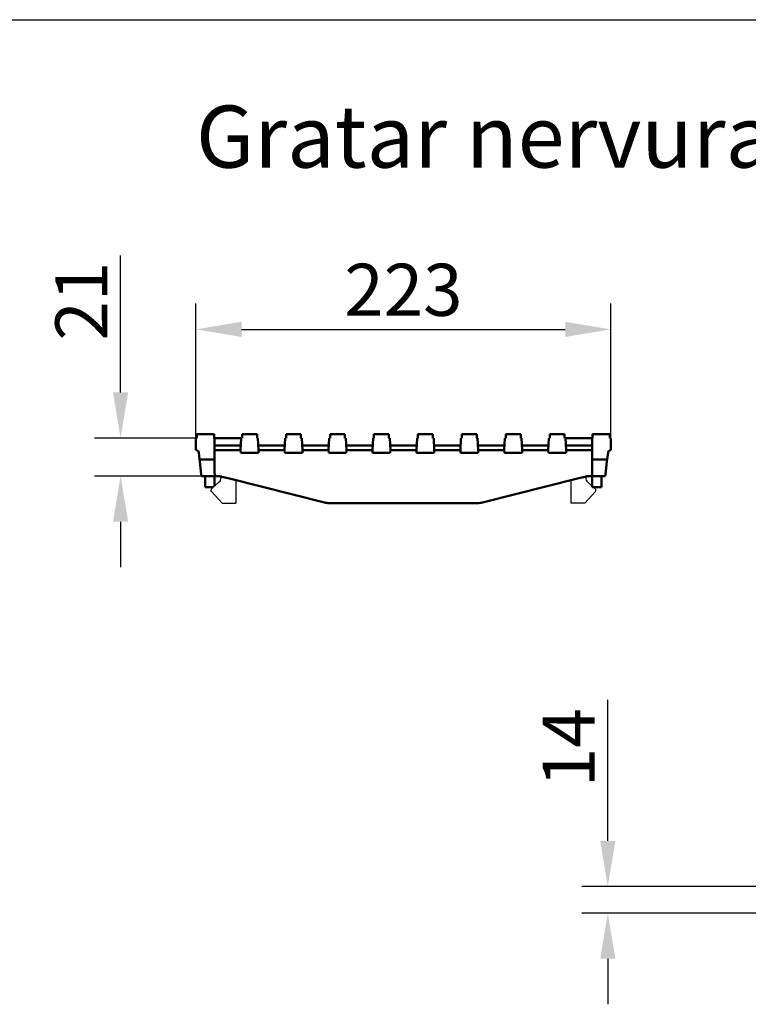
# Model space of a CAD drawing. Units: millimetres. Extents: x 34150 to 38544, y -80 to 4843.
# Drawn here: x 35821 to 36213, y 3117 to 3646 of the extents above; entities that cross this region are included whole.
import ezdxf

# ---------------------------------------------------------------- set-up
doc = ezdxf.new("R2010")
doc.units = ezdxf.units.MM
doc.layers.add('BEMASS', color=3, linetype='Continuous')
doc.layers.add('SICHTBAR', color=7, linetype='Continuous')
doc.styles.add('Arial', font='arial.ttf')
doc.styles.add('BEMSTIL', font='isocp3.shx', dxfattribs={"width": 0.8})
doc.styles.get("Standard").update_dxf_attribs({"font": 'arial.ttf'})
doc.dimstyles.new('BEMASS$0', dxfattribs={"dimtxt": 3.5, "dimasz": 3.5, "dimexe": 1.4, "dimexo": 0, "dimgap": 2, "dimtad": 1, "dimtxsty": 'BEMSTIL', "dimcen": 3, "dimclrd": 256, "dimclre": 256, "dimclrt": 256, "dimadec": 0, "dimazin": 0, "dimtfac": 0.875, "dimtmove": 2, "dimatfit": 3, "dimfxl": 1, "dimtolj": 1, "dimlwd": 25, "dimlwe": 25, "dimarcsym": 0})

# ---------------------------------------------------------------- blocks, each defined once
blk = doc.blocks.new('*D203')
at = {"layer": 'BEMASS', "color": 0, "transparency": 16777216}
for p, q in [((35915.82, 3421.13), (35915.82, 3493.56)), ((36138.82, 3421.13), (36138.82, 3493.56)), ((35940.32, 3479.56), (36114.32, 3479.56))]:
    blk.add_line(p, q, dxfattribs=at)
for points in [[(35940.32, 3483.64), (35940.32, 3475.48), (35915.82, 3479.56)], [(36114.32, 3483.64), (36114.32, 3475.48), (36138.82, 3479.56)]]:
    blk.add_solid(points, dxfattribs=at)
at = {"layer": 'DEFPOINTS', "color": 0, "transparency": 16777216}
for p in [(36138.82, 3479.56), (35915.82, 3421.13), (36138.82, 3421.13)]:
    blk.add_point(p, dxfattribs=at)
at = {"layer": 'BEMASS', "color": 0, "transparency": 16777216, "insert": (36027.32, 3500.87), "char_height": 28, "attachment_point": 5, "style": 'Arial'}
blk.add_mtext('\\A1;223', dxfattribs=at)
blk = doc.blocks.new('*D205')
at = {"layer": 'BEMASS', "color": 0, "transparency": 16777216}
for p, q in [((35875.27, 3445.63), (35875.27, 3519.31)), ((35915.82, 3421.13), (35861.27, 3421.13)), ((35918.82, 3400.63), (35861.27, 3400.63)), ((35875.27, 3376.13), (35875.27, 3351.63))]:
    blk.add_line(p, q, dxfattribs=at)
for points in [[(35871.18, 3445.63), (35879.35, 3445.63), (35875.27, 3421.13)], [(35871.18, 3376.13), (35879.35, 3376.13), (35875.27, 3400.63)]]:
    blk.add_solid(points, dxfattribs=at)
at = {"layer": 'DEFPOINTS', "color": 0, "transparency": 16777216}
for p in [(35875.27, 3421.13), (35915.82, 3421.13), (35918.82, 3400.63)]:
    blk.add_point(p, dxfattribs=at)
at = {"layer": 'BEMASS', "color": 0, "transparency": 16777216, "insert": (35854.21, 3494.72), "char_height": 28, "attachment_point": 5, "rotation": 90, "style": 'Arial'}
blk.add_mtext('\\A1;21', dxfattribs=at)
blk = doc.blocks.new('*D206')
at = {"layer": 'BEMASS', "color": 0, "transparency": 16777216}
for p, q in [((36137.19, 3204.4), (36137.19, 3280.26)), ((36221.75, 3179.9), (36123.19, 3179.9)), ((36221.75, 3165.56), (36123.19, 3165.56)), ((36137.19, 3141.06), (36137.19, 3116.56))]:
    blk.add_line(p, q, dxfattribs=at)
for points in [[(36133.11, 3204.4), (36141.27, 3204.4), (36137.19, 3179.9)], [(36133.11, 3141.06), (36141.27, 3141.06), (36137.19, 3165.56)]]:
    blk.add_solid(points, dxfattribs=at)
at = {"layer": 'DEFPOINTS', "color": 0, "transparency": 16777216}
for p in [(36137.19, 3179.9), (36221.75, 3179.9), (36221.75, 3165.56)]:
    blk.add_point(p, dxfattribs=at)
at = {"layer": 'BEMASS', "color": 0, "transparency": 16777216, "insert": (36116.13, 3254.58), "char_height": 28, "attachment_point": 5, "rotation": 90, "style": 'Arial'}
blk.add_mtext('\\A1;14', dxfattribs=at)

msp = doc.modelspace()

# ---------------------------------------------------------------- linework, layer by layer
at = {"color": 7}
msp.add_line((34283.52, 3646.13), (38424.83, 3646.13), dxfattribs=at)
at = {"layer": 'SICHTBAR', "linetype": 'Continuous', "lineweight": 50}
for p, q in [((35915.82, 3421.13), (35916.32, 3421.13)), ((35915.82, 3414.63), (35915.82, 3421.13)), ((35916.32, 3421.13), (35916.32, 3423.13)), ((35916.47, 3423.13), (35916.82, 3423.13)), ((35916.82, 3423.13), (35924.82, 3423.13)), ((35924.82, 3423.13), (35925.47, 3423.13)), ((35925.63, 3421.13), (35925.63, 3423.13)), ((35925.63, 3421.13), (35940.16, 3421.13)), ((35925.82, 3421.13), (35925.82, 3409.63)), ((35939.82, 3414.63), (35940.16, 3421.13)), ((35940.16, 3421.13), (35940.63, 3421.13)), ((35940.63, 3421.13), (35940.63, 3423.13)), ((35940.63, 3423.13), (35948.63, 3423.13)), ((35948.63, 3421.13), (35948.63, 3423.13)), ((35948.63, 3421.13), (35949.1, 3421.13)), ((35949.1, 3421.13), (35949.44, 3414.63)), ((35963.44, 3414.63), (35963.78, 3421.13)), ((35963.78, 3421.13), (35964.25, 3421.13)), ((35964.25, 3421.13), (35964.25, 3423.13)), ((35964.25, 3423.13), (35972.25, 3423.13)), ((35972.25, 3421.13), (35972.25, 3423.13)), ((35972.25, 3421.13), (35972.73, 3421.13)), ((35972.73, 3421.13), (35973.07, 3414.63)), ((35987.07, 3414.63), (35987.41, 3421.13)), ((35987.41, 3421.13), (35987.88, 3421.13)), ((35987.88, 3421.13), (35987.88, 3423.13)), ((35987.88, 3423.13), (35995.88, 3423.13)), ((35995.88, 3421.13), (35995.88, 3423.13)), ((35995.88, 3421.13), (35996.35, 3421.13)), ((35996.35, 3421.13), (35996.69, 3414.63)), ((36010.69, 3414.63), (36011.03, 3421.13)), ((36011.03, 3421.13), (36011.5, 3421.13)), ((36011.5, 3421.13), (36011.5, 3423.13)), ((36011.5, 3423.13), (36019.5, 3423.13)), ((36019.5, 3421.13), (36019.5, 3423.13)), ((36019.5, 3421.13), (36019.98, 3421.13)), ((36019.98, 3421.13), (36020.32, 3414.63)), ((36034.32, 3414.63), (36034.66, 3421.13)), ((36034.66, 3421.13), (36035.13, 3421.13)), ((36035.13, 3421.13), (36035.13, 3423.13)), ((36035.13, 3423.13), (36043.13, 3423.13)), ((36043.13, 3421.13), (36043.13, 3423.13)), ((36043.13, 3421.13), (36043.6, 3421.13)), ((36043.6, 3421.13), (36043.94, 3414.63)), ((36057.94, 3414.63), (36058.28, 3421.13)), ((36058.28, 3421.13), (36058.75, 3421.13)), ((36058.75, 3421.13), (36058.75, 3423.13)), ((36058.75, 3423.13), (36066.75, 3423.13)), ((36066.75, 3421.13), (36066.75, 3423.13)), ((36066.75, 3421.13), (36067.23, 3421.13)), ((36067.23, 3421.13), (36067.57, 3414.63)), ((36081.57, 3414.63), (36081.91, 3421.13)), ((36081.91, 3421.13), (36082.38, 3421.13)), ((36082.38, 3421.13), (36082.38, 3423.13)), ((36082.38, 3423.13), (36090.38, 3423.13)), ((36090.38, 3421.13), (36090.38, 3423.13)), ((36090.38, 3421.13), (36090.85, 3421.13)), ((36090.85, 3421.13), (36091.19, 3414.63)), ((36105.19, 3414.63), (36105.53, 3421.13)), ((36105.53, 3421.13), (36106, 3421.13)), ((36106, 3421.13), (36106, 3423.13)), ((36106, 3423.13), (36114, 3423.13)), ((36114, 3421.13), (36114, 3423.13)), ((36114, 3421.13), (36114.48, 3421.13)), ((36129.01, 3421.13), (36114.48, 3421.13)), ((36114.48, 3421.13), (36114.82, 3414.63)), ((36128.82, 3409.63), (36128.82, 3421.13)), ((36129.01, 3421.13), (36129.01, 3423.13)), ((36129.82, 3423.13), (36137.82, 3423.13)), ((36138.32, 3421.13), (36138.32, 3423.13)), ((36138.82, 3421.13), (36138.82, 3414.63)), ((35933.82, 3417.13), (35925.82, 3417.13)), ((35939.95, 3417.13), (35933.82, 3417.13)), ((35963.57, 3417.13), (35949.31, 3417.13)), ((35987.2, 3417.13), (35972.94, 3417.13)), ((36010.82, 3417.13), (35996.56, 3417.13)), ((36034.45, 3417.13), (36020.19, 3417.13)), ((36058.07, 3417.13), (36043.81, 3417.13)), ((36081.7, 3417.13), (36067.44, 3417.13)), ((36105.32, 3417.13), (36091.06, 3417.13)), ((36120.82, 3417.13), (36114.69, 3417.13)), ((36128.82, 3417.13), (36120.82, 3417.13)), ((35917.31, 3413.3), (35917.74, 3409.63)), ((35939.82, 3414.63), (35933.82, 3414.63)), ((35939.9, 3413.13), (35939.82, 3414.63)), ((35949.36, 3413.13), (35939.9, 3413.13)), ((35949.44, 3414.63), (35949.36, 3413.13)), ((35963.44, 3414.63), (35949.44, 3414.63)), ((35963.52, 3413.13), (35963.44, 3414.63)), ((35972.99, 3413.13), (35963.52, 3413.13)), ((35973.07, 3414.63), (35972.99, 3413.13)), ((35987.07, 3414.63), (35973.07, 3414.63)), ((35987.15, 3413.13), (35987.07, 3414.63)), ((35996.61, 3413.13), (35987.15, 3413.13)), ((35996.69, 3414.63), (35996.61, 3413.13)), ((36010.69, 3414.63), (35996.69, 3414.63)), ((36010.77, 3413.13), (36010.69, 3414.63)), ((36020.24, 3413.13), (36010.77, 3413.13)), ((36020.32, 3414.63), (36020.24, 3413.13)), ((36034.32, 3414.63), (36020.32, 3414.63)), ((36034.4, 3413.13), (36034.32, 3414.63)), ((36043.86, 3413.13), (36034.4, 3413.13)), ((36043.94, 3414.63), (36043.86, 3413.13)), ((36057.94, 3414.63), (36043.94, 3414.63)), ((36058.02, 3413.13), (36057.94, 3414.63)), ((36067.49, 3413.13), (36058.02, 3413.13)), ((36067.57, 3414.63), (36067.49, 3413.13)), ((36081.57, 3414.63), (36067.57, 3414.63)), ((36081.65, 3413.13), (36081.57, 3414.63)), ((36091.11, 3413.13), (36081.65, 3413.13)), ((36091.19, 3414.63), (36091.11, 3413.13)), ((36105.19, 3414.63), (36091.19, 3414.63)), ((36105.27, 3413.13), (36105.19, 3414.63)), ((36114.74, 3413.13), (36105.27, 3413.13)), ((36114.82, 3414.63), (36114.74, 3413.13)), ((36120.82, 3414.63), (36114.82, 3414.63)), ((36136.89, 3409.63), (36137.33, 3413.3)), ((35917.74, 3409.63), (35917.88, 3408.48)), ((35917.74, 3409.63), (35925.82, 3409.63)), ((35917.88, 3408.48), (35918.68, 3401.77)), ((35925.82, 3409.63), (35925.82, 3408.48)), ((35925.82, 3408.48), (35925.82, 3403.18)), ((36128.82, 3408.48), (36128.82, 3409.63)), ((36128.82, 3409.63), (36136.89, 3409.63)), ((36128.82, 3403.18), (36128.82, 3408.48)), ((36135.95, 3401.77), (36136.75, 3408.48)), ((36136.75, 3408.48), (36136.89, 3409.63)), ((35918.82, 3400.63), (35918.68, 3401.77)), ((35926.52, 3400.63), (35918.82, 3400.63)), ((35920.82, 3400.63), (35920.82, 3394.63)), ((35925.82, 3400.63), (35925.82, 3395.31)), ((35926.52, 3400.63), (35927.32, 3400.63)), ((35929.76, 3400.32), (35933.82, 3399.3)), ((36120.82, 3399.3), (36124.87, 3400.32)), ((36127.32, 3400.63), (36128.11, 3400.63)), ((36135.82, 3400.63), (36128.11, 3400.63)), ((36128.82, 3400.63), (36128.82, 3394.63)), ((36133.82, 3400.63), (36133.82, 3394.63)), ((36135.95, 3401.77), (36135.82, 3400.63)), ((35920.82, 3394.63), (35925.05, 3394.63)), ((35933.82, 3399.3), (35984.87, 3386.43)), ((36069.76, 3386.43), (36120.82, 3399.3)), ((36128.82, 3394.63), (36133.82, 3394.63)), ((36067.32, 3386.13), (35987.32, 3386.13))]:
    msp.add_line(p, q, dxfattribs=at).dxf.unprotected_set("ltscale", 0)
at = {"layer": 'SICHTBAR'}
for p, q in [((36138.32, 3421.13), (36138.82, 3421.13)), ((35929.32, 3399.78), (35929.32, 3400.42)), ((36125.32, 3400.42), (36125.32, 3399.78)), ((35928.31, 3397.54), (35924.15, 3393.82)), ((35937.32, 3398.42), (35937.32, 3386.13)), ((36117.32, 3398.42), (36117.32, 3386.13)), ((36126.32, 3397.54), (36128.82, 3395.31)), ((36129.58, 3394.63), (36130.48, 3393.82)), ((35924.08, 3392.4), (35929.82, 3386.13)), ((36130.55, 3392.4), (36124.82, 3386.13)), ((35929.82, 3386.13), (35937.32, 3386.13)), ((36124.82, 3386.13), (36117.32, 3386.13))]:
    msp.add_line(p, q, dxfattribs=at)
at = {"layer": 'SICHTBAR', "linetype": 'Continuous', "lineweight": 50}
for points in [[(35916.32, 3423.13), (35916.32, 3423.13), (35916.32, 3423.13), (35916.32, 3423.13), (35916.32, 3423.13), (35916.32, 3423.13), (35916.32, 3423.13), (35916.33, 3423.13), (35916.33, 3423.13), (35916.33, 3423.13), (35916.34, 3423.13), (35916.34, 3423.13), (35916.35, 3423.13), (35916.35, 3423.13), (35916.36, 3423.13), (35916.36, 3423.13), (35916.37, 3423.13), (35916.38, 3423.13), (35916.39, 3423.13), (35916.39, 3423.13), (35916.4, 3423.13), (35916.41, 3423.13), (35916.42, 3423.13), (35916.43, 3423.13), (35916.44, 3423.13)], [(35916.44, 3423.13), (35916.44, 3423.13), (35916.44, 3423.13), (35916.44, 3423.13), (35916.45, 3423.13), (35916.45, 3423.13), (35916.45, 3423.13), (35916.45, 3423.13), (35916.45, 3423.13), (35916.45, 3423.13), (35916.45, 3423.13), (35916.46, 3423.13), (35916.46, 3423.13), (35916.46, 3423.13), (35916.46, 3423.13), (35916.46, 3423.13), (35916.46, 3423.13), (35916.46, 3423.13), (35916.47, 3423.13), (35916.47, 3423.13), (35916.47, 3423.13), (35916.47, 3423.13), (35916.47, 3423.13), (35916.47, 3423.13), (35916.47, 3423.13)], [(35925.47, 3423.13), (35925.49, 3423.13), (35925.5, 3423.13), (35925.51, 3423.13), (35925.52, 3423.13), (35925.53, 3423.13), (35925.54, 3423.13), (35925.54, 3423.13), (35925.55, 3423.13), (35925.56, 3423.13), (35925.57, 3423.13), (35925.58, 3423.13), (35925.58, 3423.13), (35925.59, 3423.13), (35925.6, 3423.13), (35925.6, 3423.13), (35925.61, 3423.13), (35925.61, 3423.13), (35925.61, 3423.13), (35925.62, 3423.13), (35925.62, 3423.13), (35925.62, 3423.13), (35925.62, 3423.13), (35925.62, 3423.13), (35925.63, 3423.13)], [(36129.01, 3423.13), (36129.01, 3423.13), (36129.01, 3423.13), (36129.02, 3423.13), (36129.03, 3423.13), (36129.05, 3423.13), (36129.06, 3423.13), (36129.08, 3423.13), (36129.11, 3423.13), (36129.14, 3423.13), (36129.17, 3423.13), (36129.2, 3423.13), (36129.24, 3423.13), (36129.27, 3423.13), (36129.31, 3423.13), (36129.36, 3423.13), (36129.4, 3423.13), (36129.45, 3423.13), (36129.49, 3423.13), (36129.54, 3423.13), (36129.59, 3423.13), (36129.65, 3423.13), (36129.7, 3423.13), (36129.76, 3423.13), (36129.82, 3423.13)], [(36137.82, 3423.13), (36137.86, 3423.13), (36137.9, 3423.13), (36137.93, 3423.13), (36137.97, 3423.13), (36138, 3423.13), (36138.04, 3423.13), (36138.07, 3423.13), (36138.09, 3423.13), (36138.12, 3423.13), (36138.15, 3423.13), (36138.17, 3423.13), (36138.19, 3423.13), (36138.21, 3423.13), (36138.23, 3423.13), (36138.25, 3423.13), (36138.26, 3423.13), (36138.27, 3423.13), (36138.29, 3423.13), (36138.3, 3423.13), (36138.3, 3423.13), (36138.31, 3423.13), (36138.31, 3423.13), (36138.32, 3423.13), (36138.32, 3423.13)], [(35925.88, 3401.77), (35925.89, 3401.68), (35925.9, 3401.59), (35925.91, 3401.51), (35925.92, 3401.43), (35925.94, 3401.36), (35925.95, 3401.29), (35925.97, 3401.22), (35925.98, 3401.15), (35926, 3401.09), (35926.02, 3401.03), (35926.05, 3400.97), (35926.07, 3400.92), (35926.1, 3400.87), (35926.13, 3400.83), (35926.16, 3400.79), (35926.19, 3400.75), (35926.23, 3400.72), (35926.26, 3400.7), (35926.3, 3400.68), (35926.34, 3400.66), (35926.38, 3400.64), (35926.43, 3400.63), (35926.47, 3400.63), (35926.52, 3400.63)], [(35927.32, 3400.63), (35927.4, 3400.63), (35927.48, 3400.62), (35927.57, 3400.62), (35927.65, 3400.62), (35927.74, 3400.62), (35927.83, 3400.61), (35927.92, 3400.61), (35928.01, 3400.6), (35928.1, 3400.6), (35928.2, 3400.59), (35928.3, 3400.58), (35928.4, 3400.57), (35928.5, 3400.56), (35928.61, 3400.54), (35928.72, 3400.53), (35928.83, 3400.51), (35928.94, 3400.49), (35929.06, 3400.47), (35929.17, 3400.45), (35929.29, 3400.43), (35929.41, 3400.41), (35929.53, 3400.38), (35929.64, 3400.35), (35929.76, 3400.32)], [(36124.87, 3400.32), (36124.99, 3400.35), (36125.11, 3400.38), (36125.23, 3400.41), (36125.34, 3400.43), (36125.46, 3400.45), (36125.58, 3400.47), (36125.69, 3400.49), (36125.8, 3400.51), (36125.91, 3400.53), (36126.02, 3400.54), (36126.13, 3400.56), (36126.23, 3400.57), (36126.34, 3400.58), (36126.44, 3400.59), (36126.53, 3400.6), (36126.62, 3400.6), (36126.71, 3400.61), (36126.8, 3400.61), (36126.89, 3400.62), (36126.98, 3400.62), (36127.07, 3400.62), (36127.15, 3400.62), (36127.23, 3400.63), (36127.32, 3400.63)], [(36128.11, 3400.63), (36128.16, 3400.63), (36128.2, 3400.63), (36128.25, 3400.64), (36128.29, 3400.66), (36128.33, 3400.68), (36128.37, 3400.7), (36128.41, 3400.72), (36128.44, 3400.75), (36128.47, 3400.79), (36128.5, 3400.83), (36128.53, 3400.87), (36128.56, 3400.92), (36128.59, 3400.97), (36128.61, 3401.03), (36128.63, 3401.09), (36128.65, 3401.15), (36128.67, 3401.22), (36128.68, 3401.29), (36128.7, 3401.36), (36128.71, 3401.43), (36128.72, 3401.51), (36128.73, 3401.59), (36128.74, 3401.68), (36128.75, 3401.77)]]:
    msp.add_lwpolyline(points, dxfattribs=at).dxf.unprotected_set("ltscale", 0)
for centre, radius, start, end in [((35915.82, 3413.13), 1.5, 6.7948, 90), ((36138.82, 3413.13), 1.5, 90, 173.2052), ((35987.32, 3396.13), 10, 255.8508, 270), ((36067.32, 3396.13), 10, 270, 284.1492)]:
    msp.add_arc(centre, radius, start, end, dxfattribs=at).dxf.unprotected_set("ltscale", 0)
at = {"layer": 'SICHTBAR'}
for centre, radius, start, end in [((35926.32, 3399.78), 3, 311.7476, 0), ((36128.32, 3399.78), 3, 180, 228.2524), ((35924.82, 3393.08), 1, 131.7476, 222.4396), ((36129.82, 3393.08), 1, 317.5604, 48.2524)]:
    msp.add_arc(centre, radius, start, end, dxfattribs=at)
at = {"layer": 'SICHTBAR', "linetype": 'Continuous', "lineweight": 50}
for centre, major_axis, ratio, start_param, end_param in [((35933.82, 3414.56), (-8, 0), 0.008867, 4.712389, 6.283185), ((36120.82, 3414.56), (8, 0), 0.008867, 0, 1.570796), ((35933.82, 3403.18), (0, -11.18), 0.715621, 4.712389, 4.838746), ((36120.82, 3403.18), (0, -11.18), 0.715621, 1.44444, 1.570796)]:
    msp.add_ellipse(centre, major_axis=major_axis, ratio=ratio, start_param=start_param, end_param=end_param, dxfattribs=at).dxf.unprotected_set("ltscale", 0)

# ---------------------------------------------------------------- texts
at = {"layer": 'SICHTBAR', "insert": (35915.82, 3599.91), "char_height": 40, "width": 1382.2227, "attachment_point": 1}
msp.add_mtext('{\\H0.83333x;Gratar nervurat longitudinal, clasa de sarcini C250}', dxfattribs=at)

# ---------------------------------------------------------------- dimensions: what is measured, and where the dimension line sits
at = {"layer": 'BEMASS', "color": 0}
dim = msp.add_linear_dim(base=(35875.27, 3421.13), p1=(35918.82, 3400.63), p2=(35915.82, 3421.13), angle=90, text='21', dimstyle='BEMASS$0', override={"dimscale": 7, "dimtxt": 4, "dimexe": 2, "dimgap": 1, "dimdec": 0, "dimtxsty": 'Arial', "dimclrd": 0, "dimclre": 0, "dimclrt": 0, "dimtofl": 0, "dimtmove": 0, "dimatfit": 0, "dimlwd": 65535, "dimlwe": 65535}, dxfattribs=at)
dim.commit()
dim.dimension.update_dxf_attribs({"geometry": '*D205', "text_midpoint": (35854.21, 3494.72)})
dim = msp.add_linear_dim(base=(36138.82, 3479.56), p1=(35915.82, 3421.13), p2=(36138.82, 3421.13), dimstyle='BEMASS$0', override={"dimscale": 7, "dimtxt": 4, "dimexe": 2, "dimgap": 1, "dimdec": 0, "dimtxsty": 'Arial', "dimclrd": 0, "dimclre": 0, "dimclrt": 0, "dimtofl": 0, "dimtmove": 0, "dimatfit": 0, "dimlwd": 65535, "dimlwe": 65535}, dxfattribs=at)
dim.commit()
dim.dimension.update_dxf_attribs({"geometry": '*D203', "text_midpoint": (36027.32, 3479.56), "dimtype": 160})
dim = msp.add_linear_dim(base=(36137.19, 3179.9), p1=(36221.75, 3165.56), p2=(36221.75, 3179.9), angle=90, dimstyle='BEMASS$0', override={"dimscale": 7, "dimtxt": 4, "dimexe": 2, "dimgap": 1, "dimdec": 0, "dimtxsty": 'Arial', "dimclrd": 0, "dimclre": 0, "dimclrt": 0, "dimtofl": 0, "dimtmove": 0, "dimatfit": 0, "dimlwd": 65535, "dimlwe": 65535}, dxfattribs=at)
dim.commit()
dim.dimension.update_dxf_attribs({"geometry": '*D206', "text_midpoint": (36116.13, 3254.58)})

doc.saveas('drawing.dxf')
